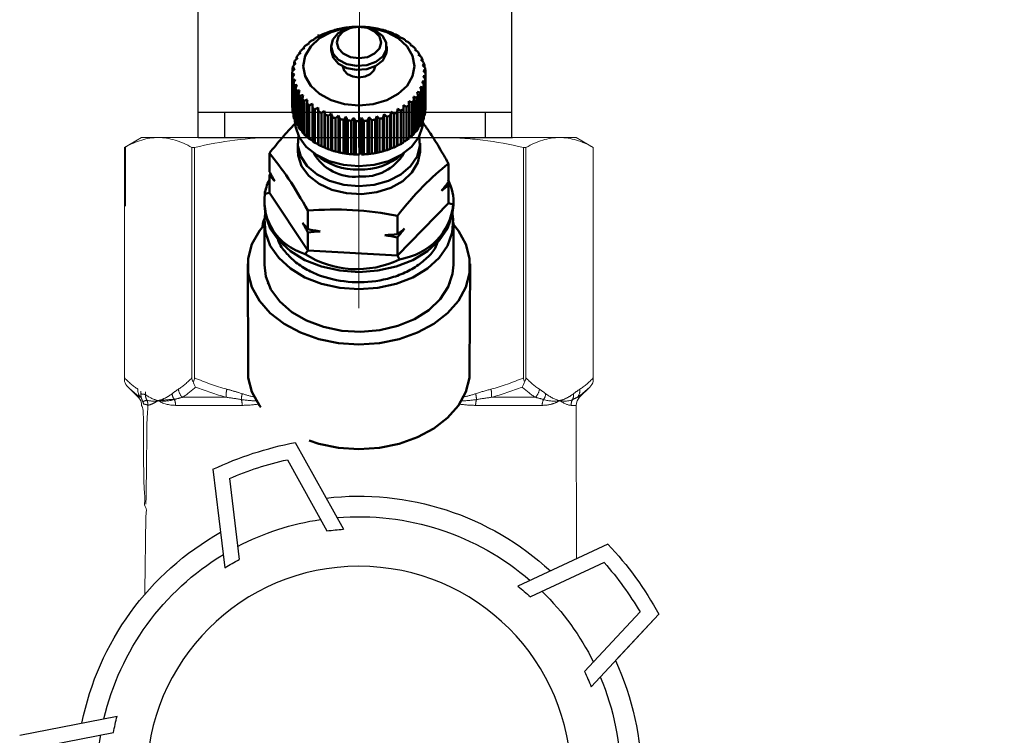
# Model space of a CAD drawing. Units: millimetres. Extents: x 2168 to 3549, y 1975 to 2999.
# Drawn here: x 2386 to 2442, y 2471 to 2512 of the extents above; entities that cross this region are included whole.
import ezdxf

# ---------------------------------------------------------------- set-up
doc = ezdxf.new("R2010")
doc.units = ezdxf.units.MM
for name, pattern in [('ACAD_ISO04W100', [30, 24, -3, 0, -3]), ('CENTERX2', [20.32, 12.7, -2.54, 2.54, -2.54]), ('PHANTOM', [12.7, 6.35, -1.27, 1.27, -1.27, 1.27, -1.27])]:
    doc.linetypes.add(name, pattern=pattern)
for name, color, linetype, lineweight in [('Осевая', 1, 'ACAD_ISO04W100', 15), ('Основная толстая', 7, 'Continuous', 30), ('Основная тонкая', 143, 'Continuous', 15)]:
    doc.layers.add(name, color=color, linetype=linetype, lineweight=lineweight)
doc.layers.add('ТОНКАЯ_ЛИНИЯ', color=7, linetype='Continuous')
doc.styles.add('style1', font='isocpeur.ttf', dxfattribs={"oblique": 15, "height": 3})
doc.dimstyles.new('ISO-25', dxfattribs={"dimtxt": 15, "dimasz": 8, "dimexe": 1.25, "dimexo": 0.625, "dimtad": 1, "dimtxsty": 'style1', "dimcen": 2.5, "dimadec": 0, "dimazin": 0, "dimtfac": 1, "dimtmove": 0, "dimatfit": 3, "dimfxl": 1, "dimarcsym": 0})

# ---------------------------------------------------------------- blocks, each defined once
blk = doc.blocks.new('*U205')
at = {"color": 0}
for p, q in [((10.283, -22.978), (-9.717, -22.978)), ((-8.022, -22.978), (-8.022, -24.601)), ((8.588, -22.978), (8.588, -24.601))]:
    blk.add_line(p, q, dxfattribs=at)
at = {"layer": 'Осевая', "color": 0}
blk.add_line((0, 0.006), (0, -28.004), dxfattribs=at)
at = {"layer": 'Основная толстая', "color": 0, "extrusion": (1.83697e-16, 1, -2e-16)}
for p, q in [((-12.217, 0.002), (-14.151, -1.115)), ((-10.542, 0.002), (-12.217, 0.002)), ((0.283, 0.002), (-10.542, 0.002)), ((11.108, 0.002), (0.283, 0.002)), ((12.783, 0.002), (11.108, 0.002)), ((12.783, 0.002), (14.717, -1.115)), ((-14.151, -9.882), (-14.151, -1.115)), ((14.717, -9.882), (14.717, -1.115)), ((-12.217, -10.998), (-14.151, -9.882)), ((12.783, -10.998), (14.717, -9.882)), ((-11.467, -10.998), (-12.217, -10.998)), ((-10.542, -10.998), (-11.467, -10.998)), ((-11.467, -13.998), (-11.467, -10.998)), ((0.283, -10.998), (-10.542, -10.998)), ((11.108, -10.998), (0.283, -10.998)), ((12.033, -10.998), (11.108, -10.998)), ((12.783, -10.998), (12.033, -10.998)), ((12.033, -13.998), (12.033, -10.998)), ((12.033, -13.998), (-11.467, -13.998)), ((-9.717, -15.009), (-11.467, -13.998)), ((10.283, -15.009), (12.033, -13.998)), ((10.283, -15.009), (-9.717, -15.009)), ((-9.717, -24.601), (-9.717, -15.009)), ((10.283, -24.601), (10.283, -15.009)), ((-9.766, -24.601), (10.283, -24.601))]:
    blk.add_line(p, q, dxfattribs=at)
at = {"layer": 'Основная тонкая', "color": 0, "extrusion": (1.83697e-16, 1, -2e-16)}
for p, q in [((-6.934, -9.882), (-6.934, -1.115)), ((7.5, -9.882), (7.5, -1.115))]:
    blk.add_line(p, q, dxfattribs=at)
at = {"layer": 'Основная тонкая', "color": 0}
for points in [[(-14.151, -1.115), (-12.217, 0.002), (-10.542, 0.002)], [(-10.542, 0.002), (-8.867, 0.002), (-6.934, -1.115)], [(-6.934, -1.115), (-3.066, 0.002), (0.283, 0.002)], [(0.283, 0.002), (3.633, 0.002), (7.5, -1.115)], [(7.5, -1.115), (9.434, 0.002), (11.108, 0.002)], [(11.108, 0.002), (12.783, 0.002), (14.717, -1.115)], [(-10.542, -10.998), (-12.217, -10.998), (-14.151, -9.882)], [(-6.934, -9.882), (-8.867, -10.998), (-10.542, -10.998)], [(0.283, -10.998), (-3.066, -10.998), (-6.934, -9.882)], [(7.5, -9.882), (3.633, -10.998), (0.283, -10.998)], [(11.108, -10.998), (9.434, -10.998), (7.5, -9.882)], [(14.717, -9.882), (12.783, -10.998), (11.108, -10.998)]]:
    blk.add_rational_spline(points, [1, 1.0379548493, 1], degree=2, dxfattribs=at)
blk = doc.blocks.new('Вставка с присоедом 2')
at = {"color": 7}
blk.add_blockref('*U205', (0, -104.601), dxfattribs=at)
blk = doc.blocks.new('*D208')
at = {"color": 0, "lineweight": -2, "transparency": 16777216}
for p, q in [((2306.932, 2613.079), (2306.932, 2405.702)), ((2405.1, 2439.477), (2405.1, 2405.702)), ((2397.1, 2406.952), (2314.932, 2406.952))]:
    blk.add_line(p, q, dxfattribs=at)
at = {"color": 0, "transparency": 16777216}
for points in [[(2314.932, 2408.285), (2314.932, 2405.618), (2306.932, 2406.952)], [(2397.1, 2408.285), (2397.1, 2405.618), (2405.1, 2406.952)]]:
    blk.add_solid(points, dxfattribs=at)
at = {"layer": 'Defpoints', "color": 0, "transparency": 16777216}
for p in [(2306.932, 2613.704), (2405.1, 2440.102), (2306.932, 2406.952)]:
    blk.add_point(p, dxfattribs=at)
at = {"color": 0, "transparency": 16777216, "insert": (2356.016, 2415.077), "char_height": 3, "attachment_point": 5, "style": 'style1'}
blk.add_mtext('{\\H5x;100мм}', dxfattribs=at)
blk = doc.blocks.new('*D209')
at = {"color": 0, "lineweight": -2, "transparency": 16777216}
for p, q in [((2264.369, 2686.826), (2264.369, 2383.28)), ((2720.663, 2686.826), (2720.663, 2383.28)), ((2712.663, 2384.53), (2272.369, 2384.53))]:
    blk.add_line(p, q, dxfattribs=at)
at = {"color": 0, "transparency": 16777216}
for points in [[(2272.369, 2385.864), (2272.369, 2383.197), (2264.369, 2384.53)], [(2712.663, 2385.864), (2712.663, 2383.197), (2720.663, 2384.53)]]:
    blk.add_solid(points, dxfattribs=at)
at = {"layer": 'Defpoints', "color": 0, "transparency": 16777216}
for p in [(2264.369, 2687.451), (2720.663, 2687.451), (2264.369, 2384.53)]:
    blk.add_point(p, dxfattribs=at)
at = {"color": 0, "transparency": 16777216, "insert": (2492.516, 2392.655), "char_height": 3, "attachment_point": 5, "style": 'style1'}
blk.add_mtext('{\\H5x;1070мм*}', dxfattribs=at)
blk = doc.blocks.new('*D215')
at = {"color": 0, "lineweight": -2, "transparency": 16777216}
for p, q in [((2293.976, 2764.639), (2231.931, 2764.639)), ((2233.181, 2756.639), (2233.181, 2439.98)), ((2405.335, 2431.98), (2231.931, 2431.98))]:
    blk.add_line(p, q, dxfattribs=at)
at = {"color": 0, "transparency": 16777216}
for points in [[(2231.847, 2756.639), (2234.514, 2756.639), (2233.181, 2764.639)], [(2231.847, 2439.98), (2234.514, 2439.98), (2233.181, 2431.98)]]:
    blk.add_solid(points, dxfattribs=at)
at = {"layer": 'Defpoints', "color": 0, "transparency": 16777216}
for p in [(2294.601, 2764.639), (2233.181, 2431.98), (2405.96, 2431.98)]:
    blk.add_point(p, dxfattribs=at)
at = {"color": 0, "transparency": 16777216, "insert": (2225.056, 2598.31), "char_height": 3, "attachment_point": 5, "rotation": 90, "style": 'style1'}
blk.add_mtext('{\\H5x;450мм*}', dxfattribs=at)
blk = doc.blocks.new('Клапан Пульсар-Компакт с ниппелями 2')
at = {"color": 7, "linetype": 'Continuous', "lineweight": 50}
for p, q in [((0.028, 7.191), (0.028, 7.191)), ((0.028, 7.191), (0.028, 7.191)), ((2.652, 6.551), (2.652, 6.686)), ((-3.64, 5.75), (-3.64, 5.677)), ((-3.339, 6.051), (-3.339, 5.994)), ((-2.988, 6.324), (-2.988, 6.281)), ((-1.772, 5.664), (-1.772, 5.918)), ((1.828, 5.918), (1.828, 5.664)), ((3.28, 6.096), (3.28, 6.147)), ((3.599, 5.788), (3.599, 5.856)), ((-3.889, 5.426), (-3.889, 5.332)), ((3.866, 5.452), (3.866, 5.539)), ((4.077, 5.092), (4.077, 5.201)), ((-4.211, 4.725), (-4.211, 4.577)), ((-4.08, 5.082), (-4.08, 4.964)), ((4.229, 4.711), (4.229, 4.848)), ((4.32, 4.312), (4.32, 4.485)), ((-4.292, 1.992), (-4.292, 4.156)), ((-4.287, 3.991), (-4.287, 1.827)), ((-4.281, 4.36), (-4.281, 4.172)), ((4.336, 3.913), (4.336, 1.75)), ((4.348, 1.953), (4.348, 4.117)), ((-4.264, 1.624), (-4.264, 3.788)), ((-4.231, 3.624), (-4.231, 1.46)), ((-4.173, 1.261), (-4.173, 3.425)), ((-4.113, 3.265), (-4.113, 1.101)), ((4.136, 3.191), (4.136, 1.027)), ((4.216, 1.223), (4.216, 3.386)), ((4.267, 3.548), (4.267, 1.384)), ((4.313, 1.585), (4.313, 3.749)), ((-4.021, 0.908), (-4.021, 3.072)), ((-3.934, 2.918), (-3.934, 0.755)), ((-3.81, 0.571), (-3.81, 2.734)), ((-3.697, 2.59), (-3.697, 0.426)), ((3.84, 0.536), (3.84, 2.699)), ((3.944, 2.848), (3.944, 0.684)), ((4.057, 0.871), (4.057, 3.035)), ((-3.543, 0.254), (-3.543, 2.418)), ((-3.406, 2.283), (-3.406, 0.12)), ((-3.224, -0.038), (-3.224, 2.126)), ((-3.065, 2.004), (-3.065, -0.16)), ((-2.862, 2.111), (-2.862, -0.26)), ((2.669, 1.955), (2.669, -0.416)), ((3.043, 1.949), (3.043, -0.215)), ((3.243, -0.068), (3.243, 2.096)), ((3.394, 2.222), (3.394, 0.058)), ((3.567, 0.221), (3.567, 2.385)), ((3.696, 2.523), (3.696, 0.359)), ((4.336, 1.938), (4.348, 1.953)), ((-4.287, 1.827), (-4.264, 1.798)), ((-4.231, 1.46), (-4.173, 1.398)), ((-2.858, -0.301), (-2.858, 1.863)), ((-2.679, 1.756), (-2.679, -0.408)), ((-2.478, 1.88), (-2.478, -0.491)), ((-2.449, -0.53), (-2.449, 1.634)), ((-2.254, 1.543), (-2.254, -0.621)), ((-2.057, 1.684), (-2.057, -0.687)), ((-2.004, -0.723), (-2.004, 1.441)), ((-1.795, 1.367), (-1.795, -0.797)), ((-1.606, 1.524), (-1.606, -0.846)), ((-1.53, -0.876), (-1.53, 1.287)), ((-1.131, 1.405), (-1.131, -0.966)), ((-0.64, 1.327), (-0.64, -1.044)), ((-0.138, 1.291), (-0.138, -1.08)), ((0.366, 1.299), (0.366, -1.072)), ((0.865, 1.349), (0.865, -1.022)), ((1.351, 1.441), (1.351, -0.93)), ((1.751, 1.335), (1.751, -0.829)), ((1.819, 1.574), (1.819, -0.796)), ((2.011, -0.741), (2.011, 1.423)), ((2.216, 1.502), (2.216, -0.661)), ((2.26, 1.746), (2.26, -0.624)), ((2.459, -0.552), (2.459, 1.611)), ((2.649, 1.708), (2.649, -0.456)), ((2.872, -0.327), (2.872, 1.837)), ((4.267, 1.533), (4.313, 1.585)), ((-4.113, 1.101), (-4.021, 1.017)), ((-4.112, 1.082), (-4.112, 1.101)), ((-3.934, 0.755), (-3.81, 0.657)), ((-1.31, 1.232), (-1.31, -0.932)), ((-1.033, -0.988), (-1.033, 1.175)), ((-0.805, 1.139), (-0.805, -1.025)), ((-0.521, -1.057), (-0.521, 1.107)), ((-0.288, 1.09), (-0.288, -1.074)), ((0, -1.082), (0, 1.082)), ((0.234, 1.085), (0.234, -1.078)), ((0.521, -1.062), (0.521, 1.102)), ((0.752, 1.125), (0.752, -1.039)), ((1.035, -0.998), (1.035, 1.166)), ((1.261, 1.209), (1.261, -0.955)), ((1.534, -0.89), (1.534, 1.273)), ((3.944, 0.777), (4.057, 0.871)), ((4.136, 1.145), (4.216, 1.223)), ((4.168, 1.176), (4.168, 1.082)), ((-3.697, 0.426), (-3.543, 0.321)), ((-3.406, 0.12), (-3.224, 0.014)), ((3.394, 0.115), (3.567, 0.221)), ((3.696, 0.433), (3.84, 0.536)), ((-3.932, -0.853), (-3.932, -0.344)), ((3.043, -0.172), (3.243, -0.068)), ((3.988, -0.344), (3.988, -0.853)), ((5.828, -0.998), (5.828, -2.196)), ((-5.773, -1.665), (-5.773, -2.862)), ((5.759, -2.32), (5.828, -2.407)), ((5.828, -2.407), (5.828, -3.574)), ((-5.773, -3.073), (-5.704, -2.949)), ((-5.773, -3.073), (-5.773, -4.241)), ((5.828, -3.574), (3.336, -7.293)), ((5.828, -3.574), (6.128, -3.624)), ((-6.092, -4.366), (-6.092, -4.034)), ((-5.773, -4.241), (-6.072, -4.325)), ((-2.464, -7.626), (-5.773, -4.241)), ((6.148, -4.034), (6.148, -4.366)), ((-2.464, -5.05), (-2.464, -6.248)), ((3.336, -4.717), (3.336, -5.915)), ((-6.092, -8.239), (-6.092, -5.486)), ((6.148, -5.486), (6.148, -8.239)), ((3.336, -6.126), (3.336, -7.293)), ((-2.464, -6.459), (-2.464, -7.626)), ((-2.464, -7.626), (-2.593, -7.885)), ((3.336, -7.293), (-2.464, -7.626)), ((3.336, -7.293), (3.507, -7.535)), ((-7.141, -15.069), (-7.17, -8.156)), ((7.225, -8.156), (7.197, -15.069)), ((-5.85, -9.445), (-5.868, -9.398)), ((5.924, -9.398), (5.906, -9.445))]:
    blk.add_line(p, q, dxfattribs=at)
for p, q in [((0.028, -0.63), (0.028, 7.191)), ((4.154, -19.74), (1.034, -25.356)), ((4.662, -20.848), (2.101, -25.458)), ((9.479, -21.47), (8.702, -27.848)), ((8.417, -22.068), (7.779, -27.303)), ((-16.1, -26.321), (-10.274, -29.03)), ((-15.86, -27.516), (-11.077, -29.74)), ((-19.391, -30.85), (-15.013, -35.554)), ((-19.391, -30.85), (-16.59, -33.859)), ((-18.18, -30.71), (-14.587, -34.57)), ((21.997, -38.699), (15.691, -37.467)), ((21.1, -39.525), (15.923, -38.513))]:
    blk.add_line(p, q)
at = {"color": 7, "linetype": 'Continuous', "lineweight": 15}
for p, q in [((-14.043, 0.011), (-15.154, -0.63)), ((-14.043, 0.011), (-12.972, 0.011)), ((-12.972, 0.011), (-5.357, 0.011)), ((-5.357, 0.011), (-4.78, 0.011)), ((-4.78, 0.011), (-5.357, 0.011)), ((4.988, 0.011), (5.413, 0.011)), ((5.413, 0.011), (4.988, 0.011)), ((5.413, 0.011), (13.028, 0.011)), ((13.028, 0.011), (14.099, 0.011)), ((15.21, -0.63), (14.099, 0.011)), ((-15.154, -0.63), (-15.154, -15.778)), ((-15.154, -15.548), (-15.154, -0.63)), ((-15.154, -0.63), (-15.154, -0.63)), ((-10.624, -0.63), (-10.791, -0.63)), ((-10.791, -0.63), (-10.791, -15.548)), ((-10.624, -15.548), (-10.624, -0.63)), ((10.679, -0.63), (10.679, -15.548)), ((10.846, -0.63), (10.679, -0.63)), ((10.846, -15.548), (10.846, -0.63)), ((15.209, -15.548), (15.209, -0.63)), ((15.21, -0.63), (15.21, -4.432)), ((-14.925, -16.141), (-14.26, -16.806)), ((14.98, -16.141), (14.316, -16.806)), ((-14.043, -17.329), (-14.069, -27.266))]:
    blk.add_line(p, q, dxfattribs=at)
at = {"color": 8, "linetype": 'PHANTOM', "lineweight": 0}
for p, q in [((15.154, -4.433), (15.154, -0.599)), ((-14.26, -16.806), (-14.119, -16.806)), ((-11.395, -16.806), (-8.556, -16.806)), ((8.611, -16.806), (11.45, -16.806)), ((11.45, -16.806), (8.611, -16.806)), ((14.316, -16.806), (14.174, -16.806)), ((-13.71, -17.329), (-14.043, -17.329)), ((-7.532, -17.329), (-11.84, -17.329)), ((7.588, -17.329), (11.896, -17.329)), ((11.896, -17.329), (10.124, -17.329))]:
    blk.add_line(p, q, dxfattribs=at)
at = {"color": 8, "linetype": 'Continuous', "lineweight": 50}
for p, q in [((6.267, -5.727), (6.258, -5.738)), ((6.267, -5.748), (6.267, -5.727))]:
    blk.add_line(p, q, dxfattribs=at)
at = {"color": 7, "linetype": 'Continuous', "lineweight": 50, "flags": 128}
for points in [[(0.028, 2.1), (0.96, 2.187), (1.828, 2.441), (2.573, 2.846), (3.146, 3.373), (3.505, 3.987), (3.628, 4.646), (3.505, 5.304), (3.146, 5.918), (2.573, 6.446), (1.828, 6.85), (0.96, 7.104), (0.028, 7.191), (-0.904, 7.104), (-1.772, 6.85), (-2.518, 6.446), (-3.09, 5.918), (-3.449, 5.304), (-3.572, 4.646), (-3.449, 3.987), (-3.09, 3.373), (-2.518, 2.846), (-1.772, 2.441), (-0.904, 2.187), (0.028, 2.1)], [(0.174, 4.65), (0.812, 4.773), (1.344, 5.05), (1.699, 5.445), (1.828, 5.904), (1.714, 6.365), (1.372, 6.765), (0.848, 7.051), (0.214, 7.184), (-0.445, 7.147), (-1.04, 6.943), (-1.492, 6.601), (-1.738, 6.166), (-1.745, 5.699), (-1.513, 5.261), (-1.073, 4.911), (-0.484, 4.698), (0.174, 4.65)], [(0.028, 5.155), (0.579, 5.232), (1.046, 5.453), (1.358, 5.783), (1.468, 6.173), (1.358, 6.563), (1.046, 6.893), (0.579, 7.114), (0.028, 7.191), (-0.523, 7.114), (-0.99, 6.893), (-1.303, 6.563), (-1.412, 6.173), (-1.303, 5.783), (-0.99, 5.453), (-0.523, 5.232), (0.028, 5.155)], [(-1.772, 5.664), (-1.745, 5.444), (-1.513, 5.006), (-1.073, 4.657), (-0.484, 4.444), (0.174, 4.395)], [(0.174, 4.395), (0.812, 4.518), (1.344, 4.796), (1.699, 5.191), (1.828, 5.649), (1.828, 5.664)], [(-1.016, 4.627), (-0.937, 4.363), (-0.71, 4.124), (-0.372, 3.964), (0.028, 3.907), (0.427, 3.964), (0.766, 4.124), (0.992, 4.363), (1.072, 4.627)], [(-4.112, 1.082), (-4.082, 0.729), (-3.843, 0.044), (-3.379, -0.581), (-2.717, -1.109), (-1.896, -1.51), (-0.963, -1.761), (0.028, -1.846)], [(0.028, -1.846), (1.019, -1.761), (1.952, -1.51), (2.773, -1.109), (3.435, -0.581), (3.899, 0.044), (4.138, 0.729), (4.168, 1.082)], [(-3.879, 0.113), (-3.924, -0.52), (-3.738, -1.209), (-3.316, -1.844), (-2.683, -2.385), (-1.88, -2.798), (-0.957, -3.056), (0.028, -3.144)], [(0.028, -3.144), (1.013, -3.056), (1.936, -2.798), (2.739, -2.385), (3.371, -1.844), (3.794, -1.209), (3.98, -0.52), (3.935, 0.113)], [(-3.932, -0.853), (-3.931, -0.904), (-3.789, -1.598), (-3.407, -2.246), (-2.809, -2.807), (-2.033, -3.244), (-1.127, -3.531), (-0.149, -3.65), (0.841, -3.593), (1.779, -3.364), (2.607, -2.978), (3.273, -2.457), (3.736, -1.836), (3.965, -1.153), (3.988, -0.853)], [(-6.092, -4.366), (-6.022, -5.021), (-5.711, -5.869), (-5.166, -6.655), (-4.408, -7.347), (-3.468, -7.918), (-2.386, -8.343), (-1.204, -8.605), (0.028, -8.693)], [(0.028, -8.693), (1.26, -8.605), (2.441, -8.343), (3.524, -7.918), (4.464, -7.347), (5.222, -6.655), (5.767, -5.869), (6.077, -5.021), (6.148, -4.366)], [(-6.041, -4.926), (-6.084, -5.267), (-6.022, -6.141), (-5.711, -6.989), (-5.166, -7.775), (-4.408, -8.467), (-3.468, -9.038), (-2.386, -9.463), (-1.204, -9.725), (0.028, -9.813)], [(0.028, -9.813), (1.26, -9.725), (2.441, -9.463), (3.524, -9.038), (4.464, -8.467), (5.222, -7.775), (5.767, -6.989), (6.077, -6.141), (6.14, -5.267), (6.096, -4.926)], [(-6.092, -5.608), (-6.417, -6.02), (-6.897, -6.896), (-7.141, -7.82), (-7.141, -8.759), (-6.897, -9.683), (-6.417, -10.559), (-5.718, -11.358), (-4.823, -12.052), (-3.762, -12.618), (-2.573, -13.037), (-1.295, -13.294), (0.028, -13.381)], [(0.028, -13.381), (1.351, -13.294), (2.629, -13.037), (3.818, -12.618), (4.878, -12.052), (5.774, -11.358), (6.473, -10.559), (6.953, -9.683), (7.197, -8.759), (7.197, -7.82), (6.953, -6.896), (6.473, -6.02), (6.148, -5.608)], [(6.148, -8.239), (6.057, -8.981), (5.723, -9.824), (5.155, -10.602), (4.377, -11.283), (3.421, -11.84), (2.327, -12.249), (1.138, -12.494), (-0.096, -12.565), (-1.326, -12.459), (-2.499, -12.18), (-3.57, -11.74), (-4.493, -11.156), (-5.23, -10.453), (-5.753, -9.659), (-6.039, -8.807), (-6.092, -8.239)], [(-7.141, -15.069), (-7.141, -15.539), (-6.897, -16.462), (-6.417, -17.338), (-5.718, -18.137), (-4.823, -18.831), (-3.762, -19.398), (-2.573, -19.816), (-1.295, -20.073), (0.028, -20.16)], [(6.384, -17.44), (6.473, -17.338), (6.953, -16.462), (7.197, -15.539), (7.197, -15.069)], [(0.028, -20.16), (1.351, -20.073), (2.629, -19.816), (3.249, -19.598)]]:
    blk.add_lwpolyline(points, dxfattribs=at)
blk.add_circle((0.028, -41.498), 13.749)
at = {"color": 7, "linetype": 'Continuous', "lineweight": 50}
for centre, radius, start, end in [((-0.01, 1.385), 5.803, 99.61371, 101.88403), ((0.022, 1.173), 6.018, 94.64199, 96.85802), ((0.028, 1.084), 6.107, 89.73832, 91.93279), ((0.03, 1.128), 6.063, 84.83082, 87.03586), ((0.051, 1.3), 5.89, 79.8475, 82.09553), ((0.109, 1.583), 5.601, 74.71423, 77.03887), ((-0.646, 2.926), 4.127, 121.71793, 124.56771), ((-0.404, 2.507), 4.611, 115.69477, 118.34152), ((-0.215, 2.086), 5.072, 110.0602, 112.54375), ((-0.085, 1.7), 5.48, 104.72729, 107.08609), ((0.22, 1.948), 5.219, 69.35307, 71.78982), ((0.389, 2.362), 4.772, 63.68118, 66.26778), ((0.614, 2.785), 4.292, 57.61127, 60.38725), ((-1.227, 3.626), 3.215, 135.28071, 138.64671), ((-0.928, 3.307), 3.652, 128.21859, 131.31014), ((0.884, 3.183), 3.811, 51.05457, 54.05948), ((1.18, 3.526), 3.358, 43.92836, 47.19769), ((-1.778, 4.022), 2.534, 151.31468, 155.25899), ((-1.519, 3.865), 2.837, 142.97027, 146.62902), ((1.478, 3.793), 2.958, 36.16973, 39.72783), ((1.751, 3.977), 2.628, 27.75687, 31.60659), ((-2.099, 4.133), 2.193, 169.73527, 174.07923), ((-1.978, 4.104), 2.318, 160.27721, 164.4635), ((1.973, 4.083), 2.382, 18.73474, 22.84589), ((2.123, 4.128), 2.225, 9.23549, 13.53744), ((-2.13, 4.137), 2.162, 179.47799, 183.86353), ((2.155, 4.14), 2.193, 349.73527, 354.07923), ((2.186, 4.136), 2.162, 359.47799, 3.86353), ((-2.068, 4.145), 2.225, 189.23549, 193.53744), ((-1.918, 4.19), 2.382, 198.73474, 202.84589), ((1.834, 4.251), 2.534, 331.31468, 335.25899), ((2.034, 4.169), 2.318, 340.27721, 344.4635), ((-1.695, 4.296), 2.628, 207.75687, 211.60659), ((-1.422, 4.48), 2.958, 216.16973, 219.72783), ((1.575, 4.408), 2.837, 322.97027, 326.62902), ((-2.13, 1.973), 2.162, 179.47799, 183.86353), ((-1.124, 4.747), 3.358, 223.92836, 227.19769), ((-0.828, 5.09), 3.811, 231.05457, 234.05948), ((0.702, 5.347), 4.127, 301.71793, 304.56771), ((0.983, 4.966), 3.652, 308.21859, 311.31014), ((1.283, 4.647), 3.215, 315.28071, 318.64671), ((-2.068, 1.981), 2.225, 189.23549, 193.53744), ((-0.558, 5.488), 4.292, 237.61127, 240.38725), ((-0.333, 5.911), 4.772, 243.68118, 246.26778), ((-0.164, 6.325), 5.219, 249.35307, 251.78982), ((-0.053, 6.69), 5.601, 254.71423, 257.03887), ((0.141, 6.573), 5.48, 284.72729, 287.08609), ((0.271, 6.187), 5.072, 290.0602, 292.54375), ((0.46, 5.766), 4.611, 295.69477, 298.34152), ((2.034, 2.005), 2.318, 340.27721, 344.4635), ((2.155, 1.976), 2.193, 349.73527, 354.07923), ((-1.918, 2.026), 2.382, 198.73474, 202.84589), ((-1.695, 2.132), 2.628, 207.75687, 211.60659), ((0.005, 6.973), 5.89, 259.8475, 262.09553), ((0.026, 7.145), 6.063, 264.83082, 267.03586), ((0.028, 7.189), 6.107, 269.73832, 271.93279), ((0.034, 7.1), 6.018, 274.64199, 276.85802), ((0.065, 6.888), 5.803, 279.61371, 281.88403), ((1.575, 2.244), 2.837, 322.97027, 326.62902), ((1.834, 2.088), 2.534, 331.31468, 335.25899), ((-1.422, 2.316), 2.958, 216.16973, 219.72783), ((-1.124, 2.584), 3.358, 223.92836, 227.19769), ((0.983, 2.802), 3.652, 308.21859, 311.31014), ((1.283, 2.483), 3.215, 315.28071, 318.64671), ((-0.828, 2.926), 3.811, 231.05457, 234.05948), ((-0.558, 3.324), 4.292, 237.61127, 240.38725), ((-0.333, 3.748), 4.772, 243.68118, 246.26778), ((0.46, 3.602), 4.611, 295.69477, 298.34152), ((0.702, 3.184), 4.127, 301.71793, 304.56771), ((-0.222, 0.582), 3.099, 210.57499, 274.62097), ((-0.109, 2.021), 4.079, 229.69999, 271.92081), ((-0.164, 4.161), 5.219, 249.35307, 251.78982), ((-0.053, 4.527), 5.601, 254.71423, 257.03887), ((0.005, 4.809), 5.89, 259.8475, 262.09553), ((0.026, 4.981), 6.063, 264.83082, 267.03586), ((0.028, 5.025), 6.107, 269.73832, 271.93279), ((0.319, 0.501), 3.023, 264.46526, 330.33877), ((0.165, 2.021), 4.079, 268.07919, 310.30001), ((0.034, 4.936), 6.018, 274.64199, 276.85802), ((0.065, 4.724), 5.803, 279.61371, 281.88403), ((0.141, 4.41), 5.48, 284.72729, 287.08609), ((0.271, 4.023), 5.072, 290.0602, 292.54375)]:
    blk.add_arc(centre, radius, start, end, dxfattribs=at)
at = {"color": 8, "linetype": 'PHANTOM', "lineweight": 0}
for centre, radius, start, end in [((-13.614, -16.358), 0.675, 173.5514, 221.5719), ((-13.194, -16.659), 0.682, 173.04946, 205.51333), ((-11.273, -16.482), 0.806, 186.72977, 215.74217), ((-10.849, -16.2), 0.815, 185.77946, 228.00171), ((-7.215, -16.623), 1.353, 165.416, 187.76823), ((-5.981, -17.013), 1.608, 164.24562, 177.85527), ((6.036, -17.013), 1.608, 2.14473, 15.75438), ((7.27, -16.623), 1.353, 352.23177, 14.584), ((7.27, -16.623), 1.353, 352.23177, 14.584), ((10.905, -16.2), 0.815, 311.99829, 354.22054), ((11.328, -16.482), 0.806, 324.25783, 353.27023), ((13.669, -16.358), 0.675, 318.4281, 6.4486), ((-14.464, -17.329), 0.754, 359.96231, 29.88753), ((-12.688, -17.326), 0.847, 359.79341, 26.14177), ((-8.791, -17.322), 1.259, 359.6574, 17.03182), ((8.847, -17.322), 1.259, 162.96818, 180.3426), ((12.743, -17.326), 0.847, 153.85823, 180.20659), ((13.381, -18.346), 1.405, 62.96239, 74.24217), ((14.197, -18.025), 1.434, 91.91031, 104.04252), ((13.985, -17.907), 0.654, 90.49833, 116.78961)]:
    blk.add_arc(centre, radius, start, end, dxfattribs=at)
at = {"color": 7, "linetype": 'Continuous', "lineweight": 15}
for centre, start, end in [((-14.784, -17.329), 0, 45), ((14.84, -17.329), 135, 180)]:
    blk.add_arc(centre, 0.741, start, end, dxfattribs=at)
for radius, start, end in [(22.146, 64.73822, 79.26178), (21.164, 66.64874, 77.35126), (18.29, 83.3125, 132.6875), (16.959, 85.17602, 130.82398), (16.959, 62.41491, 81.58509), (16.173, 82.63635, 86.43401), (18.29, 11.3125, 60.6875), (22.146, 136.73822, 151.26178), (22.146, 136.73822, 151.26178), (16.173, 57.56599, 61.36365), (16.959, 13.17602, 58.82398), (21.164, 138.64874, 149.35126), (16.173, 129.56599, 133.36365), (16.959, 134.41491, 153.58509), (18.29, 155.3125, 204.6875), (16.959, 157.17602, 202.82398), (16.173, 154.63635, 158.43401), (16.173, 10.63635, 14.43401), (16.959, 350.41491, 9.58509)]:
    blk.add_arc((0.028, -41.498), radius, start, end)
at = {"color": 7, "linetype": 'Continuous', "lineweight": 50, "extrusion": (0, 0, -1)}
for major_axis, ratio, start_param, end_param in [((6.011, 2.085), 0.552321, 3.249889, 3.670841), ((6.045, -1.817), 0.527243, 5.801486, 6.044952), ((5.663, -3.213), 0.722038, 5.813297, 6.860494), ((5.574, 3.337), 0.757391, 2.439104, 3.486302), ((5.922, -1.61), 0.958202, 0.711379, 1.758577)]:
    blk.add_ellipse((0.028, -2.61), major_axis=major_axis, ratio=ratio, start_param=start_param, end_param=end_param, dxfattribs=at)
at = {"color": 8, "linetype": 'PHANTOM', "lineweight": 0}
for centre, major_axis, ratio, start_param, end_param in [((15.317, -14.351), (-0.45, -5.289), 0.267949, 5.143156, 5.181404), ((15.659, -14.351), (-0.74, -5.035), 0.26135, 5.173333, 5.211581)]:
    blk.add_ellipse(centre, major_axis=major_axis, ratio=ratio, start_param=start_param, end_param=end_param, dxfattribs=at)
at = {"color": 7, "linetype": 'Continuous', "lineweight": 50}
for points in [[(-1.478, 7), (-1.417, 7.013), (-1.357, 7.026), (-1.296, 7.039)], [(-1.296, 7.039), (-1.265, 7.048), (-1.235, 7.056), (-1.205, 7.064)], [(-0.979, 7.107), (-0.923, 7.116), (-0.866, 7.124), (-0.809, 7.131)], [(-0.809, 7.131), (-0.771, 7.137), (-0.734, 7.143), (-0.697, 7.148)], [(-0.465, 7.171), (-0.414, 7.175), (-0.362, 7.179), (-0.31, 7.182)], [(-0.31, 7.182), (-0.266, 7.184), (-0.222, 7.186), (-0.178, 7.188)], [(0.056, 7.191), (0.102, 7.191), (0.148, 7.19), (0.194, 7.189)], [(0.194, 7.189), (0.244, 7.187), (0.294, 7.186), (0.344, 7.183)], [(0.576, 7.167), (0.616, 7.163), (0.655, 7.158), (0.695, 7.153)], [(0.695, 7.153), (0.751, 7.147), (0.806, 7.141), (0.861, 7.134)], [(1.089, 7.098), (1.121, 7.091), (1.154, 7.083), (1.187, 7.075)], [(1.187, 7.075), (1.247, 7.064), (1.306, 7.053), (1.365, 7.041)], [(-2.816, 6.436), (-2.749, 6.466), (-2.681, 6.496), (-2.613, 6.525)], [(-2.613, 6.525), (-2.606, 6.539), (-2.6, 6.552), (-2.593, 6.565)], [(-2.403, 6.662), (-2.337, 6.686), (-2.271, 6.71), (-2.204, 6.734)], [(-2.204, 6.734), (-2.19, 6.747), (-2.175, 6.759), (-2.16, 6.771)], [(-1.955, 6.85), (-1.891, 6.869), (-1.827, 6.888), (-1.763, 6.906)], [(-1.763, 6.906), (-1.74, 6.917), (-1.717, 6.928), (-1.695, 6.938)], [(1.586, 6.986), (1.611, 6.976), (1.636, 6.966), (1.662, 6.956)], [(1.662, 6.956), (1.725, 6.94), (1.788, 6.923), (1.851, 6.906)], [(2.06, 6.832), (2.078, 6.821), (2.095, 6.809), (2.113, 6.797)], [(2.113, 6.797), (2.179, 6.775), (2.244, 6.753), (2.31, 6.73)], [(2.505, 6.639), (2.514, 6.627), (2.524, 6.614), (2.534, 6.6)], [(2.534, 6.6), (2.601, 6.573), (2.668, 6.545), (2.735, 6.517)], [(2.913, 6.41), (2.915, 6.397), (2.916, 6.384), (2.918, 6.369)], [(-3.588, 5.714), (-3.605, 5.727), (-3.623, 5.739), (-3.64, 5.75)], [(-3.512, 5.888), (-3.445, 5.93), (-3.377, 5.971), (-3.31, 6.012)], [(-3.31, 6.012), (-3.32, 6.025), (-3.329, 6.038), (-3.339, 6.051)], [(-3.187, 6.177), (-3.12, 6.213), (-3.052, 6.248), (-2.984, 6.283)], [(-2.984, 6.283), (-2.985, 6.297), (-2.986, 6.311), (-2.988, 6.324)], [(2.918, 6.369), (2.986, 6.336), (3.054, 6.303), (3.121, 6.269)], [(3.28, 6.147), (3.273, 6.135), (3.266, 6.121), (3.259, 6.108)], [(3.259, 6.108), (3.327, 6.069), (3.395, 6.029), (3.462, 5.99)], [(3.599, 5.856), (3.584, 5.844), (3.569, 5.832), (3.554, 5.819)], [(3.554, 5.819), (3.621, 5.774), (3.687, 5.729), (3.753, 5.683)], [(-4.001, 5.238), (-3.939, 5.291), (-3.876, 5.343), (-3.813, 5.395)], [(-3.813, 5.395), (-3.838, 5.406), (-3.863, 5.416), (-3.889, 5.426)], [(-3.784, 5.574), (-3.719, 5.621), (-3.654, 5.668), (-3.588, 5.714)], [(3.866, 5.539), (3.843, 5.529), (3.821, 5.518), (3.798, 5.506)], [(3.798, 5.506), (3.862, 5.456), (3.926, 5.406), (3.99, 5.355)], [(4.077, 5.201), (4.047, 5.193), (4.017, 5.185), (3.986, 5.176)], [(3.986, 5.176), (4.047, 5.12), (4.108, 5.064), (4.168, 5.008)], [(-4.257, 4.524), (-4.202, 4.587), (-4.147, 4.65), (-4.092, 4.712)], [(-4.092, 4.712), (-4.132, 4.717), (-4.172, 4.721), (-4.211, 4.725)], [(-4.16, 4.887), (-4.101, 4.945), (-4.041, 5.002), (-3.982, 5.06)], [(-3.982, 5.06), (-4.014, 5.068), (-4.047, 5.075), (-4.08, 5.082)], [(4.229, 4.848), (4.192, 4.843), (4.154, 4.838), (4.117, 4.832)], [(4.117, 4.832), (4.174, 4.771), (4.23, 4.71), (4.287, 4.649)], [(4.32, 4.485), (4.276, 4.484), (4.232, 4.482), (4.188, 4.479)], [(4.188, 4.479), (4.24, 4.414), (4.292, 4.348), (4.343, 4.282)], [(-4.292, 4.156), (-4.242, 4.223), (-4.193, 4.291), (-4.142, 4.357)], [(-4.132, 4.001), (-4.184, 3.998), (-4.236, 3.995), (-4.287, 3.991)], [(-4.142, 4.357), (-4.189, 4.359), (-4.235, 4.359), (-4.281, 4.36)], [(-4.264, 3.788), (-4.22, 3.859), (-4.176, 3.93), (-4.132, 4.001)], [(4.198, 4.123), (4.244, 4.053), (4.291, 3.983), (4.336, 3.913)], [(4.348, 4.117), (4.298, 4.119), (4.248, 4.121), (4.198, 4.123)], [(-4.061, 3.648), (-4.118, 3.641), (-4.175, 3.633), (-4.231, 3.624)], [(-4.173, 3.425), (-4.136, 3.499), (-4.099, 3.574), (-4.061, 3.648)], [(-3.93, 3.304), (-3.991, 3.292), (-4.052, 3.278), (-4.113, 3.265)], [(-4.021, 3.072), (-3.991, 3.149), (-3.961, 3.227), (-3.93, 3.304)], [(4.037, 3.42), (4.07, 3.344), (4.103, 3.267), (4.136, 3.191)], [(4.216, 3.386), (4.156, 3.398), (4.097, 3.41), (4.037, 3.42)], [(4.148, 3.768), (4.188, 3.695), (4.227, 3.621), (4.267, 3.548)], [(4.313, 3.749), (4.258, 3.756), (4.203, 3.762), (4.148, 3.768)], [(-3.742, 2.974), (-3.806, 2.956), (-3.87, 2.937), (-3.934, 2.918)], [(-3.81, 2.734), (-3.788, 2.814), (-3.765, 2.894), (-3.742, 2.974)], [(-3.499, 2.662), (-3.565, 2.638), (-3.631, 2.614), (-3.697, 2.59)], [(-3.543, 2.418), (-3.528, 2.499), (-3.513, 2.58), (-3.499, 2.662)], [(3.643, 2.766), (3.661, 2.685), (3.679, 2.604), (3.696, 2.523)], [(3.84, 2.699), (3.775, 2.722), (3.709, 2.744), (3.643, 2.766)], [(3.868, 3.085), (3.894, 3.006), (3.919, 2.927), (3.944, 2.848)], [(4.057, 3.035), (3.995, 3.052), (3.932, 3.068), (3.868, 3.085)], [(-3.204, 2.372), (-3.272, 2.343), (-3.339, 2.313), (-3.406, 2.283)], [(-3.224, 2.126), (-3.217, 2.208), (-3.211, 2.29), (-3.204, 2.372)], [(-2.862, 2.111), (-2.93, 2.076), (-2.998, 2.04), (-3.065, 2.004)], [(-2.858, 1.863), (-2.859, 1.946), (-2.86, 2.028), (-2.862, 2.111)], [(2.669, 1.955), (2.662, 1.873), (2.655, 1.791), (2.649, 1.708)], [(2.872, 1.837), (2.804, 1.877), (2.737, 1.916), (2.669, 1.955)], [(3.039, 2.197), (3.041, 2.114), (3.042, 2.032), (3.043, 1.949)], [(3.243, 2.096), (3.175, 2.13), (3.108, 2.164), (3.039, 2.197)], [(3.366, 2.468), (3.375, 2.386), (3.385, 2.304), (3.394, 2.222)], [(3.567, 2.385), (3.5, 2.413), (3.433, 2.441), (3.366, 2.468)], [(-2.478, 1.88), (-2.545, 1.839), (-2.613, 1.798), (-2.679, 1.756)], [(-2.449, 1.634), (-2.459, 1.716), (-2.468, 1.798), (-2.478, 1.88)], [(-2.057, 1.684), (-2.123, 1.637), (-2.189, 1.59), (-2.254, 1.543)], [(-2.004, 1.441), (-2.022, 1.522), (-2.039, 1.603), (-2.057, 1.684)], [(-1.606, 1.524), (-1.669, 1.472), (-1.732, 1.42), (-1.795, 1.367)], [(-1.53, 1.287), (-1.555, 1.367), (-1.581, 1.446), (-1.606, 1.524)], [(-1.131, 1.405), (-1.191, 1.348), (-1.251, 1.29), (-1.31, 1.232)], [(-1.033, 1.175), (-1.066, 1.252), (-1.098, 1.329), (-1.131, 1.405)], [(-0.64, 1.327), (-0.695, 1.264), (-0.75, 1.202), (-0.805, 1.139)], [(-0.521, 1.107), (-0.56, 1.18), (-0.6, 1.254), (-0.64, 1.327)], [(-0.138, 1.291), (-0.188, 1.224), (-0.238, 1.157), (-0.288, 1.09)], [(0, 1.082), (-0.046, 1.152), (-0.092, 1.222), (-0.138, 1.291)], [(0.366, 1.299), (0.322, 1.228), (0.278, 1.157), (0.234, 1.085)], [(0.521, 1.102), (0.469, 1.168), (0.418, 1.233), (0.366, 1.299)], [(0.865, 1.349), (0.827, 1.274), (0.79, 1.2), (0.752, 1.125)], [(1.035, 1.166), (0.978, 1.227), (0.922, 1.288), (0.865, 1.349)], [(1.351, 1.441), (1.321, 1.364), (1.291, 1.286), (1.261, 1.209)], [(1.534, 1.273), (1.473, 1.33), (1.413, 1.386), (1.351, 1.441)], [(1.819, 1.574), (1.796, 1.495), (1.773, 1.415), (1.751, 1.335)], [(2.011, 1.423), (1.947, 1.473), (1.883, 1.524), (1.819, 1.574)], [(2.26, 1.746), (2.245, 1.665), (2.23, 1.584), (2.216, 1.502)], [(2.459, 1.611), (2.393, 1.657), (2.327, 1.702), (2.26, 1.746)], [(-3.065, -0.16), (-2.998, -0.193), (-2.93, -0.227), (-2.862, -0.26)], [(-2.862, -0.26), (-2.86, -0.274), (-2.859, -0.288), (-2.858, -0.301)], [(-2.679, -0.408), (-2.613, -0.436), (-2.545, -0.464), (-2.478, -0.491)], [(-2.478, -0.491), (-2.468, -0.505), (-2.459, -0.518), (-2.449, -0.53)], [(-2.254, -0.621), (-2.189, -0.644), (-2.123, -0.666), (-2.057, -0.687)], [(2.216, -0.661), (2.23, -0.65), (2.245, -0.637), (2.26, -0.624)], [(2.26, -0.624), (2.327, -0.601), (2.393, -0.577), (2.459, -0.552)], [(2.649, -0.456), (2.655, -0.443), (2.662, -0.43), (2.669, -0.416)], [(2.669, -0.416), (2.737, -0.387), (2.804, -0.357), (2.872, -0.327)], [(-2.057, -0.687), (-2.039, -0.7), (-2.022, -0.712), (-2.004, -0.723)], [(-1.795, -0.797), (-1.732, -0.814), (-1.669, -0.83), (-1.606, -0.846)], [(-1.606, -0.846), (-1.581, -0.857), (-1.555, -0.867), (-1.53, -0.876)], [(-1.31, -0.932), (-1.251, -0.944), (-1.191, -0.955), (-1.131, -0.966)], [(-1.131, -0.966), (-1.098, -0.974), (-1.066, -0.981), (-1.033, -0.988)], [(-0.805, -1.025), (-0.75, -1.032), (-0.695, -1.038), (-0.64, -1.044)], [(-0.64, -1.044), (-0.6, -1.049), (-0.56, -1.053), (-0.521, -1.057)], [(-0.288, -1.074), (-0.238, -1.076), (-0.188, -1.078), (-0.138, -1.08)], [(0.234, -1.078), (0.278, -1.077), (0.322, -1.075), (0.366, -1.072)], [(0.366, -1.072), (0.418, -1.069), (0.469, -1.066), (0.521, -1.062)], [(0.752, -1.039), (0.79, -1.034), (0.827, -1.028), (0.865, -1.022)], [(0.865, -1.022), (0.922, -1.014), (0.978, -1.006), (1.035, -0.998)], [(1.261, -0.955), (1.291, -0.947), (1.321, -0.939), (1.351, -0.93)], [(1.351, -0.93), (1.413, -0.917), (1.473, -0.904), (1.534, -0.89)], [(1.751, -0.829), (1.773, -0.818), (1.796, -0.808), (1.819, -0.796)], [(1.819, -0.796), (1.883, -0.778), (1.947, -0.76), (2.011, -0.741)], [(5.481, -2.82), (5.598, -2.616), (5.713, -2.408), (5.828, -2.196)], [(5.828, -2.407), (5.713, -2.54), (5.598, -2.677), (5.481, -2.82)], [(-5.773, -2.862), (-5.62, -3.058), (-5.466, -3.251), (-5.312, -3.439)], [(-5.312, -3.439), (-5.466, -3.312), (-5.62, -3.19), (-5.773, -3.073)], [(3.336, -5.915), (3.451, -5.782), (3.567, -5.645), (3.683, -5.502)], [(3.683, -5.502), (3.567, -5.706), (3.451, -5.914), (3.336, -6.126)], [(-2.464, -6.459), (-2.617, -6.263), (-2.771, -6.07), (-2.925, -5.882)], [(-2.925, -5.882), (-2.771, -6.009), (-2.617, -6.131), (-2.464, -6.248)], [(-2.464, -6.248), (-2.196, -6.272), (-1.927, -6.292), (-1.656, -6.307)], [(-1.656, -6.307), (-1.927, -6.353), (-2.196, -6.404), (-2.464, -6.459)], [(2.528, -6.067), (2.799, -6.021), (3.068, -5.97), (3.336, -5.915)], [(3.336, -6.126), (3.068, -6.102), (2.799, -6.082), (2.528, -6.067)]]:
    blk.add_open_spline(points, degree=3, dxfattribs=at)
for points, knots in [([(-5.773, -1.665), (-5.567, -1.304), (-5.155, -0.579), (-4.602, 0.302), (-4.26, 0.774), (-4.127, 0.958)], [0, 0, 0, 0, 0.37754, 0.757941, 1, 1, 1, 1]), ([(4.159, 0.91), (4.164, 0.905), (4.445, 0.636), (5.006, 0.003), (5.553, -0.664), (5.828, -0.998)], [0, 0, 0, 0, 0.009152, 0.502377, 1, 1, 1, 1]), ([(5.828, -0.998), (5.416, -1.489), (5.002, -2.031), (4.163, -3.283), (3.748, -3.978), (3.336, -4.717)], [0, 0, 0, 0, 0.5, 0.5, 1, 1, 1, 1]), ([(-2.464, -5.05), (-3.011, -4.367), (-3.562, -3.726), (-4.675, -2.587), (-5.226, -2.1), (-5.773, -1.665)], [0, 0, 0, 0, 0.5, 0.5, 1, 1, 1, 1]), ([(3.336, -4.717), (2.377, -4.648), (1.412, -4.627), (-0.54, -4.739), (-1.505, -4.871), (-2.464, -5.05)], [0, 0, 0, 0, 0.5, 0.5, 1, 1, 1, 1])]:
    blk.add_open_spline(points, degree=3, knots=knots, dxfattribs=at)
at = {"color": 7, "linetype": 'Continuous', "lineweight": 15}
for points, knots in [([(-12.972, 0.011), (-13.154, 0.011), (-13.336, -0.003), (-13.701, -0.058), (-13.885, -0.1), (-14.432, -0.265), (-14.794, -0.427), (-15.154, -0.63)], [0, 0, 0, 0, 0.25, 0.25, 0.5, 0.5, 1, 1, 1, 1]), ([(-10.791, -0.63), (-11.152, -0.426), (-11.514, -0.264), (-12.241, -0.046), (-12.606, 0.011), (-12.972, 0.011)], [0, 0, 0, 0, 0.5, 0.5, 1, 1, 1, 1]), ([(-5.357, 0.011), (-5.796, 0.011), (-6.236, -0.003), (-7.117, -0.058), (-7.559, -0.1), (-8.882, -0.265), (-9.756, -0.427), (-10.624, -0.63)], [0, 0, 0, 0, 0.25, 0.25, 0.5, 0.5, 1, 1, 1, 1]), ([(10.679, -0.63), (9.807, -0.426), (8.933, -0.264), (7.177, -0.046), (6.297, 0.011), (5.413, 0.011)], [0, 0, 0, 0, 0.5, 0.5, 1, 1, 1, 1]), ([(13.028, 0.011), (12.664, 0.011), (12.299, -0.045), (11.568, -0.265), (11.206, -0.427), (10.846, -0.63)], [0, 0, 0, 0, 0.5, 0.5, 1, 1, 1, 1]), ([(15.154, -0.599), (14.801, -0.404), (14.448, -0.25), (13.74, -0.043), (13.384, 0.011), (13.028, 0.011)], [0, 0, 0, 0, 0.5, 0.5, 1, 1, 1, 1]), ([(-15.154, -15.778), (-15.154, -15.75), (-15.154, -15.717), (-15.154, -15.638), (-15.154, -15.593), (-15.154, -15.548)], [0, 0, 0, 0, 0.5, 0.5, 1, 1, 1, 1]), ([(-10.791, -15.548), (-10.791, -15.593), (-10.784, -15.638), (-10.755, -15.717), (-10.733, -15.75), (-10.708, -15.778)], [0, 0, 0, 0, 0.5, 0.5, 1, 1, 1, 1]), ([(-10.708, -15.778), (-10.683, -15.75), (-10.661, -15.717), (-10.631, -15.638), (-10.624, -15.593), (-10.624, -15.548)], [0, 0, 0, 0, 0.5, 0.5, 1, 1, 1, 1]), ([(10.679, -15.548), (10.679, -15.593), (10.686, -15.638), (10.716, -15.717), (10.738, -15.75), (10.763, -15.778)], [0, 0, 0, 0, 0.5, 0.5, 1, 1, 1, 1]), ([(10.763, -15.778), (10.788, -15.75), (10.81, -15.717), (10.839, -15.638), (10.846, -15.593), (10.846, -15.548)], [0, 0, 0, 0, 0.5, 0.5, 1, 1, 1, 1]), ([(15.21, -15.778), (15.21, -15.75), (15.21, -15.717), (15.21, -15.638), (15.209, -15.593), (15.209, -15.548)], [0, 0, 0, 0, 0.5, 0.5, 1, 1, 1, 1]), ([(12.628, -16.984), (12.538, -16.966), (12.44, -16.961), (12.226, -16.956), (12.109, -16.956), (11.982, -16.953)], [0, 0, 0, 0, 0.5, 0.5, 1, 1, 1, 1]), ([(13.9, -29.579), (13.839, -25.597), (13.836, -25.117), (13.833, -24.844), (13.831, -24.712), (13.829, -24.629), (13.814, -24.453), (13.802, -24.294), (13.782, -23.969), (13.965, -23.812), (13.848, -23.467), (13.933, -23.414), (14.013, -18.134), (13.919, -17.674), (14.099, -17.329)], [0.3292799, 0.3292799, 0.3292799, 0.3292799, 0.3600458, 0.3600458, 0.3600458, 0.375, 0.375, 0.5, 0.5, 0.625, 0.625, 0.75, 0.75, 1, 1, 1, 1])]:
    blk.add_open_spline(points, degree=3, knots=knots, dxfattribs=at)
for points in [[(-4.786, 0.003), (-4.976, 0.008), (-5.166, 0.011), (-5.357, 0.011)], [(-4.786, 0.003), (-4.976, 0.008), (-5.166, 0.011), (-5.357, 0.011)], [(5.413, 0.011), (5.272, 0.011), (5.132, 0.01), (4.992, 0.007)], [(5.413, 0.011), (5.272, 0.011), (5.132, 0.01), (4.992, 0.007)], [(15.21, -0.63), (15.21, -0.63), (15.191, -0.619), (15.154, -0.599)], [(-14.925, -16.141), (-15.027, -16.039), (-15.107, -15.914), (-15.154, -15.778)], [(-10.545, -16.141), (-10.617, -16.039), (-10.674, -15.914), (-10.708, -15.778)], [(10.601, -16.141), (10.673, -16.039), (10.73, -15.914), (10.763, -15.778)], [(14.98, -16.141), (15.082, -16.039), (15.163, -15.914), (15.21, -15.778)], [(12.628, -16.984), (12.761, -17.009), (12.894, -17.023), (13.028, -17.023)]]:
    blk.add_open_spline(points, degree=3, dxfattribs=at)
at = {"color": 8, "linetype": 'Continuous', "lineweight": 50}
for points, knots in [([(6.021, -5.022), (6.091, -5.142), (6.234, -5.385), (6.256, -5.612), (6.267, -5.727)], [0, 0, 0, 0, 0.493099, 1, 1, 1, 1]), ([(-5.13, -6.558), (-5.064, -6.776), (-4.922, -7.251), (-4.309, -7.877), (-3.544, -8.456), (-2.61, -8.906), (-1.287, -9.299), (0.481, -9.435), (2.197, -9.099), (3.411, -8.56), (4.234, -8.01), (4.842, -7.349), (5.246, -6.814), (5.283, -6.493), (5.29, -6.432)], [0, 0, 0, 0, 0.06585, 0.143474, 0.222745, 0.302016, 0.379639, 0.523836, 0.668033, 0.745657, 0.824928, 0.904199, 0.981822, 1, 1, 1, 1])]:
    blk.add_open_spline(points, degree=3, knots=knots, dxfattribs=at)
at = {"color": 8, "linetype": 'PHANTOM', "lineweight": 0}
for points in [[(-15.154, -15.548), (-14.87, -15.84), (-14.581, -16.089), (-14.284, -16.282)], [(-11.66, -16.282), (-11.364, -16.089), (-11.075, -15.84), (-10.791, -15.548)], [(-10.624, -15.548), (-9.938, -15.84), (-9.24, -16.089), (-8.525, -16.282)], [(8.58, -16.282), (9.295, -16.089), (9.994, -15.84), (10.679, -15.548)], [(10.679, -15.548), (9.994, -15.84), (9.295, -16.089), (8.58, -16.282)], [(10.846, -15.548), (11.13, -15.84), (11.42, -16.089), (11.716, -16.282)], [(15.209, -15.548), (14.925, -15.84), (14.636, -16.089), (14.34, -16.282)], [(-14.119, -16.806), (-14.394, -16.629), (-14.662, -16.404), (-14.925, -16.141)], [(-14.284, -16.282), (-14.146, -16.372), (-14.008, -16.471), (-13.872, -16.577)], [(-12.073, -16.577), (-12.367, -16.802), (-12.668, -16.947), (-12.972, -17.023)], [(-12.073, -16.577), (-11.936, -16.471), (-11.799, -16.372), (-11.66, -16.282)], [(-10.545, -16.141), (-10.824, -16.404), (-11.108, -16.629), (-11.395, -16.806)], [(-8.556, -16.806), (-9.232, -16.629), (-9.895, -16.404), (-10.545, -16.141)], [(-8.525, -16.282), (-8.19, -16.372), (-7.858, -16.471), (-7.528, -16.577)], [(-7.528, -16.577), (-7.259, -16.662), (-6.987, -16.736), (-6.712, -16.8)], [(7.583, -16.577), (7.314, -16.662), (7.042, -16.736), (6.768, -16.8)], [(8.58, -16.282), (8.246, -16.372), (7.914, -16.471), (7.583, -16.577)], [(7.838, -16.497), (8.084, -16.421), (8.332, -16.349), (8.58, -16.282)], [(10.601, -16.141), (9.951, -16.404), (9.287, -16.629), (8.611, -16.806)], [(8.611, -16.806), (9.287, -16.629), (9.951, -16.404), (10.601, -16.141)], [(11.45, -16.806), (11.163, -16.629), (10.88, -16.404), (10.601, -16.141)], [(11.716, -16.282), (11.854, -16.372), (11.992, -16.471), (12.129, -16.577)], [(14.174, -16.806), (14.449, -16.629), (14.718, -16.404), (14.98, -16.141)], [(-13.81, -16.953), (-13.92, -16.901), (-14.022, -16.851), (-14.119, -16.806)], [(-13.81, -16.953), (-13.57, -17.064), (-13.286, -17.077), (-12.972, -17.023)], [(-13.71, -17.329), (-13.53, -17.329), (-13.28, -17.211), (-12.972, -17.023)], [(-11.927, -16.953), (-12.309, -17.064), (-12.658, -17.077), (-12.972, -17.023)], [(-11.395, -16.806), (-11.578, -16.851), (-11.756, -16.901), (-11.927, -16.953)], [(-7.587, -16.953), (-7.913, -16.901), (-8.236, -16.851), (-8.556, -16.806)], [(-7.587, -16.953), (-7.256, -17.004), (-6.919, -17.034), (-6.577, -17.047)], [(7.643, -16.953), (7.312, -17.004), (6.974, -17.034), (6.633, -17.047)], [(7.643, -16.953), (7.969, -16.901), (8.291, -16.851), (8.611, -16.806)], [(11.982, -16.953), (11.811, -16.901), (11.634, -16.851), (11.45, -16.806)], [(11.896, -17.329), (12.341, -17.329), (12.72, -17.211), (13.028, -17.023)], [(11.982, -16.953), (12.365, -17.064), (12.714, -17.077), (13.028, -17.023)], [(13.849, -16.634), (13.581, -16.827), (13.305, -16.954), (13.028, -17.023)], [(13.762, -16.994), (13.546, -17.066), (13.298, -17.069), (13.028, -17.023)], [(13.69, -17.323), (13.687, -17.209), (13.712, -17.097), (13.762, -16.994)], [(13.762, -16.994), (13.821, -16.883), (13.852, -16.76), (13.849, -16.634)], [(14.019, -17.095), (13.993, -17.144), (13.979, -17.198), (13.979, -17.253)], [(-7.532, -17.329), (-7.185, -17.329), (-6.829, -17.3), (-6.467, -17.248)], [(7.588, -17.329), (7.24, -17.329), (6.884, -17.3), (6.523, -17.248)]]:
    blk.add_open_spline(points, degree=3, dxfattribs=at)
for points in [[(-13.872, -16.577), (-13.725, -16.689), (-13.576, -16.782), (-13.276, -16.93), (-13.124, -16.985), (-12.972, -17.023)], [(12.129, -16.577), (12.275, -16.689), (12.424, -16.782), (12.724, -16.93), (12.876, -16.985), (13.028, -17.023)], [(-11.84, -17.329), (-12.063, -17.329), (-12.268, -17.3), (-12.646, -17.194), (-12.819, -17.117), (-12.972, -17.023)], [(13.69, -17.323), (13.604, -17.31), (13.506, -17.276), (13.284, -17.173), (13.161, -17.104), (13.028, -17.023)], [(14.15, -16.592), (14.149, -16.68), (14.137, -16.766), (14.093, -16.934), (14.06, -17.017), (14.019, -17.095)], [(13.825, -23.718), (13.795, -23.468), (13.768, -18.427), (13.723, -17.888), (13.704, -17.609), (13.69, -17.323)]]:
    blk.add_open_spline(points, degree=3, knots=[0, 0, 0, 0, 0.5, 0.5, 1, 1, 1, 1], dxfattribs=at)
at = {"layer": 'ТОНКАЯ_ЛИНИЯ', "linetype": 'CENTERX2', "lineweight": 18}
for p, q in [((0.028, 0.42), (0.028, -1.784)), ((0.028, -0.778), (0.028, -11.043))]:
    blk.add_line(p, q, dxfattribs=at)

msp = doc.modelspace()

# ---------------------------------------------------------------- block references
for name, p, xscale, yscale, zscale in [('Вставка с присоедом 2', (2405.068, 2620.423), -0.8921493016541563, 0.8921493016541563, 0.8921493016541563), ('Клапан Пульсар-Компакт с ниппелями 2', (2405.068, 2505.155), -0.8782664318311961, 0.8782664318311961, 0.8782664318311961)]:
    msp.add_blockref(name, p, dxfattribs=dict(xscale=xscale, yscale=yscale, zscale=zscale))

# ---------------------------------------------------------------- dimensions: what is measured, and where the dimension line sits
for base, p1, p2, angle, text, picture, middle in [((2233.181, 2431.98), (2294.601, 2764.639), (2405.96, 2431.98), 90, '{\\H5x;450мм*}', '*D215', (2225.056, 2598.31)), ((2264.369, 2384.53), (2720.663, 2687.451), (2264.369, 2687.451), 180, '{\\H5x;1070мм*}', '*D209', (2492.516, 2392.655)), ((2306.932, 2406.952), (2405.1, 2440.102), (2306.932, 2613.704), 180, '{\\H5x;100мм}', '*D208', (2356.016, 2415.077))]:
    dim = msp.add_linear_dim(base=base, p1=p1, p2=p2, angle=angle, text=text, dimstyle='ISO-25')
    dim.commit()
    dim.dimension.update_dxf_attribs({"geometry": picture, "text_midpoint": middle})

doc.saveas('drawing.dxf')
